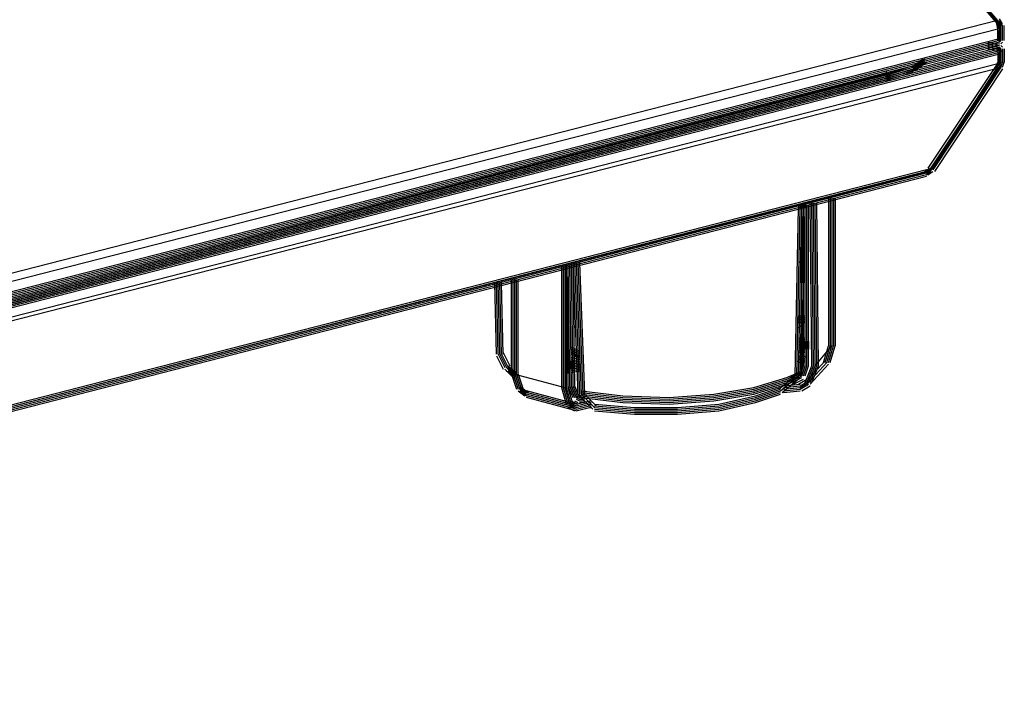
# Model space of a CAD drawing. Units: inches. Extents: x -55.6 to 32.2, y 4.9 to 60.8.
# Drawn here: x -39.4 to -33.2, y 32.7 to 37 of the extents above; entities that cross this region are included whole.
import ezdxf

# ---------------------------------------------------------------- set-up
doc = ezdxf.new("R2010")
doc.units = ezdxf.units.IN
doc.header["$MEASUREMENT"] = 0
doc.layers.add('Precision Part', color=7, linetype='CONTINUOUS')

msp = doc.modelspace()

# ---------------------------------------------------------------- linework, layer by layer
at = {"layer": 'Precision Part'}
for points in [[(-33.2221, 36.9923), (-34.9707, 39.0237)], [(-33.2221, 36.9818), (-34.9603, 39.0132)], [(-33.2221, 36.9818), (-34.9603, 39.0132)], [(-33.2116, 36.9923), (-34.9498, 39.0237)], [(-33.2116, 36.9923), (-34.9498, 39.0237)], [(-33.2116, 36.9923), (-34.9498, 39.0237)], [(-46.625, 33.5578), (-33.2221, 36.9923)], [(-33.2116, 36.94), (-33.2221, 36.9923)], [(-33.2116, 36.9923), (-33.2221, 36.9923)], [(-33.2011, 36.9609), (-33.2221, 36.9923)], [(-33.2011, 36.9504), (-33.2221, 36.9818)], [(-33.1907, 36.9609), (-33.2116, 36.9923)], [(-33.1907, 36.9609), (-33.2116, 36.9923)], [(-33.1907, 36.9609), (-33.2116, 36.9923)], [(-33.1802, 36.9714), (-33.2011, 37.0028)], [(-33.1802, 36.9609), (-33.2011, 36.9923)], [(-46.604, 33.5159), (-33.2116, 36.94)], [(-33.2116, 36.94), (-33.1907, 36.9609)], [(-33.2116, 36.8667), (-33.2116, 36.9609)], [(-33.2011, 36.8562), (-33.2116, 36.94)], [(-33.2011, 36.8667), (-33.2011, 36.9609)], [(-33.1907, 36.8667), (-33.1907, 36.9609)], [(-33.1907, 36.8667), (-33.1907, 36.9609)], [(-33.1907, 36.8667), (-33.1907, 36.9609)], [(-33.1802, 36.8667), (-33.1802, 36.9609)], [(-33.1697, 36.8667), (-33.1697, 36.9609)], [(-33.2011, 36.8771), (-46.625, 33.4426)], [(-33.2011, 36.8667), (-46.625, 33.4322)], [(-33.2011, 36.8562), (-46.625, 33.4217)], [(-33.2011, 36.8562), (-46.625, 33.4217)], [(-33.2011, 36.8562), (-46.625, 33.4217)], [(-33.2744, 36.8562), (-33.2011, 36.8457)], [(-33.2116, 36.8667), (-33.2011, 36.8771)], [(-33.2116, 36.8667), (-33.2011, 36.8771)], [(-33.2011, 36.8562), (-33.1907, 36.8667)], [(-33.2011, 36.8562), (-33.1907, 36.8667)], [(-33.2011, 36.8562), (-33.1907, 36.8667)], [(-33.1907, 36.8457), (-33.1802, 36.8562)], [(-33.1907, 36.8457), (-33.1802, 36.8562)], [(-33.2011, 36.8457), (-46.625, 33.4112)], [(-33.2011, 36.8352), (-46.625, 33.4007)], [(-46.625, 33.3798), (-33.2011, 36.8248)], [(-33.2744, 36.8143), (-33.2011, 36.8038), (-33.2116, 36.7201), (-46.625, 33.2751), (-46.625, 33.3589)], [(-46.625, 33.3693), (-33.2011, 36.8143)], [(-46.625, 33.3589), (-33.2011, 36.8038)], [(-46.625, 33.3589), (-33.2011, 36.8038)], [(-46.625, 33.3589), (-33.2011, 36.8038)], [(-46.625, 33.3484), (-33.2011, 36.7934)], [(-33.2744, 36.8457), (-33.2011, 36.8352)], [(-33.2744, 36.8352), (-33.2011, 36.8248)], [(-33.2744, 36.8352), (-33.2011, 36.8248)], [(-33.2744, 36.8352), (-33.2011, 36.8248)], [(-33.2744, 36.8248), (-33.2011, 36.8143)], [(-33.2116, 36.8143), (-33.2011, 36.8248)], [(-33.2116, 36.8143), (-33.2011, 36.8248)], [(-33.2011, 36.8038), (-33.2116, 36.8143)], [(-33.2011, 36.8038), (-33.2116, 36.8143)], [(-33.2116, 36.8143), (-33.2116, 36.7305)], [(-33.1907, 36.8143), (-33.2011, 36.8248)], [(-33.1907, 36.8143), (-33.2011, 36.8248)], [(-33.1907, 36.8143), (-33.2011, 36.8248)], [(-33.2011, 36.8038), (-33.1907, 36.8143)], [(-33.2011, 36.8038), (-33.1907, 36.8143)], [(-33.2011, 36.8038), (-33.1907, 36.8143)], [(-33.2011, 36.8143), (-33.2011, 36.7305)], [(-33.1802, 36.8248), (-33.1907, 36.8352)], [(-33.1802, 36.8248), (-33.1907, 36.8352)], [(-33.1907, 36.8143), (-33.1907, 36.7305)], [(-33.1907, 36.8143), (-33.1907, 36.7305)], [(-33.1907, 36.8143), (-33.1907, 36.7305)], [(-33.1907, 36.7934), (-33.1802, 36.8038)], [(-33.1907, 36.7934), (-33.1802, 36.8038)], [(-33.1802, 36.8143), (-33.1802, 36.7305)], [(-33.1697, 36.8143), (-33.1697, 36.7305)], [(-46.625, 33.3379), (-33.2011, 36.7829)], [(-33.7561, 36.6991), (-33.6828, 36.7515)], [(-33.7456, 36.6991), (-33.6723, 36.7515)], [(-33.7456, 36.6887), (-33.6723, 36.741)], [(-33.7456, 36.6887), (-33.6723, 36.741)], [(-33.7456, 36.6887), (-33.6723, 36.741)], [(-33.7456, 36.6782), (-33.6723, 36.7305)], [(-33.7351, 36.6782), (-33.6618, 36.7305)], [(-33.2221, 36.6991), (-33.2116, 36.7305)], [(-33.2116, 36.7201), (-33.1907, 36.7305)], [(-33.2116, 36.6991), (-33.2011, 36.7305)], [(-33.2011, 36.6991), (-33.1907, 36.7305)], [(-33.2011, 36.6991), (-33.1907, 36.7305)], [(-33.2011, 36.6991), (-33.1907, 36.7305)], [(-33.1907, 36.6991), (-33.1802, 36.7305)], [(-33.1802, 36.6991), (-33.1697, 36.7305)], [(-33.2221, 36.6887), (-46.6355, 33.2542)], [(-33.9132, 36.6572), (-33.7456, 36.7096)], [(-33.9132, 36.6468), (-33.7456, 36.6991)], [(-33.9132, 36.6363), (-33.7456, 36.6887)], [(-33.9132, 36.6363), (-33.7456, 36.6887)], [(-33.9132, 36.6363), (-33.7456, 36.6887)], [(-33.9132, 36.6258), (-33.7456, 36.6782)], [(-33.9132, 36.6363), (-33.9132, 36.6782)], [(-33.9132, 36.6154), (-33.7456, 36.6677)], [(-33.2221, 36.7096), (-33.6514, 36.0604)], [(-33.2116, 36.6991), (-33.6409, 36.0499)], [(-33.2221, 36.6887), (-33.6409, 36.0394)], [(-33.2011, 36.6991), (-33.6304, 36.0499)], [(-33.2011, 36.6991), (-33.6304, 36.0499)], [(-33.2011, 36.6991), (-33.6304, 36.0499)], [(-33.1907, 36.6991), (-33.62, 36.0499)], [(-33.1802, 36.6887), (-33.6095, 36.0394)], [(-33.2221, 36.6887), (-33.2116, 36.7201)], [(-33.2221, 36.6887), (-33.2011, 36.6991)], [(-33.9132, 36.6572), (-45.0543, 33.7986)], [(-33.9132, 36.6468), (-45.0543, 33.7882)], [(-33.9132, 36.6363), (-45.0543, 33.7777)], [(-33.9132, 36.6363), (-45.0543, 33.7777)], [(-33.9132, 36.6363), (-45.0543, 33.7777)], [(-33.9132, 36.6258), (-45.0543, 33.7672)], [(-33.9132, 36.6154), (-45.0543, 33.7568)], [(-33.6618, 36.0499), (-46.6669, 32.7097)], [(-33.6723, 36.0394), (-33.6409, 36.0604)], [(-33.6618, 36.0394), (-33.6304, 36.0604)], [(-33.6618, 36.029), (-33.6304, 36.0499)], [(-33.6618, 36.029), (-33.6304, 36.0499)], [(-33.6618, 36.029), (-33.6304, 36.0499)], [(-33.6409, 36.0394), (-33.6304, 36.0499)], [(-33.6618, 36.0394), (-46.6669, 32.6992)], [(-33.6618, 36.029), (-46.6669, 32.6887)], [(-33.6618, 36.029), (-46.6669, 32.6887)], [(-33.6618, 36.029), (-46.6669, 32.6887)], [(-33.6618, 36.0185), (-46.6669, 32.6782)], [(-33.6618, 36.008), (-46.6669, 32.6678)], [(-33.6618, 36.029), (-33.6409, 36.0394), (-46.6459, 32.7097)], [(-33.6618, 36.0185), (-33.6304, 36.0394)], [(-33.6514, 36.0185), (-33.62, 36.0394)], [(-34.2796, 35.8719), (-34.2796, 34.94)], [(-34.2692, 35.8719), (-34.2692, 34.94)], [(-34.2587, 35.8719), (-34.2587, 34.94)], [(-34.2587, 35.8719), (-34.2587, 34.94)], [(-34.2587, 35.8719), (-34.2587, 34.94)], [(-34.2482, 35.8719), (-34.2482, 34.94)], [(-34.2378, 35.8719), (-34.2378, 34.94)], [(-34.4786, 35.2855), (-34.4681, 35.8091)], [(-34.4681, 35.83), (-34.4681, 35.8091)], [(-34.4681, 35.2855), (-34.4576, 35.8091)], [(-34.4576, 35.83), (-34.4576, 35.8091)], [(-34.4576, 35.2855), (-34.4472, 35.8091)], [(-34.4576, 35.2855), (-34.4472, 35.8091)], [(-34.4576, 35.2855), (-34.4472, 35.8091)], [(-34.4472, 35.83), (-34.4472, 35.8091)], [(-34.4472, 35.83), (-34.4472, 35.8091)], [(-34.4472, 35.83), (-34.4472, 35.8091)], [(-34.4472, 34.8143), (-34.4472, 35.83)], [(-34.4472, 35.2855), (-34.4367, 35.8091)], [(-34.4367, 35.83), (-34.4367, 35.8091)], [(-34.4367, 34.8143), (-34.4367, 35.83)], [(-34.4367, 35.2855), (-34.4262, 35.8091)], [(-34.4262, 35.83), (-34.4262, 35.8091)], [(-34.4262, 34.8143), (-34.4262, 35.83)], [(-34.4262, 34.8143), (-34.4262, 35.83)], [(-34.4262, 34.8143), (-34.4262, 35.83)], [(-34.4158, 34.8143), (-34.4158, 35.83)], [(-34.4053, 34.8143), (-34.4053, 35.83)], [(-34.3843, 34.8143), (-34.3948, 35.8405)], [(-34.3739, 34.8143), (-34.3843, 35.8405)], [(-34.3634, 34.8143), (-34.3739, 35.8405)], [(-34.3634, 34.8143), (-34.3739, 35.8405)], [(-34.3634, 34.8143), (-34.3739, 35.8405)], [(-34.3529, 34.8143), (-34.3634, 35.8405)], [(-34.3425, 34.8143), (-34.3529, 35.8405)], [(-34.4576, 35.5473), (-34.4262, 35.652)], [(-34.4576, 35.4635), (-34.4262, 35.5683)], [(-35.9655, 35.4426), (-35.9655, 34.6782)], [(-35.955, 35.4426), (-35.955, 34.6782)], [(-35.9445, 35.4426), (-35.9445, 34.6782)], [(-35.9445, 35.4426), (-35.9445, 34.6782)], [(-35.9445, 35.4426), (-35.9445, 34.6782)], [(-35.9341, 35.4531), (-35.9236, 34.6887)], [(-35.9341, 35.4426), (-35.9341, 34.6782)], [(-35.9236, 35.4531), (-35.9131, 34.6887)], [(-35.9236, 35.4426), (-35.9236, 34.6782)], [(-35.9131, 35.4531), (-35.9027, 34.6887)], [(-35.9131, 35.4531), (-35.9027, 34.6887)], [(-35.9131, 35.4531), (-35.9027, 34.6887)], [(-35.9027, 35.4531), (-35.8922, 34.6887)], [(-35.8922, 35.4635), (-35.8608, 34.6363)], [(-35.8922, 35.4531), (-35.8817, 34.6887)], [(-35.8817, 35.4635), (-35.8503, 34.6363)], [(-35.8712, 35.4635), (-35.8398, 34.6363)], [(-35.8712, 35.4635), (-35.8398, 34.6363)], [(-35.8712, 35.4635), (-35.8398, 34.6363)], [(-35.8608, 35.4635), (-35.8294, 34.6363)], [(-35.8503, 35.4635), (-35.8189, 34.6363)], [(-36.3738, 34.8876), (-36.3843, 35.3379)], [(-36.3634, 34.8876), (-36.3738, 35.3379)], [(-36.3529, 34.8876), (-36.3634, 35.3379)], [(-36.3529, 34.8876), (-36.3634, 35.3379)], [(-36.3529, 34.8876), (-36.3634, 35.3379)], [(-36.3424, 34.8876), (-36.3529, 35.3379)], [(-36.332, 34.8876), (-36.3424, 35.3379)], [(-36.2796, 34.762), (-36.2796, 35.3588)], [(-36.2691, 34.762), (-36.2691, 35.3588)], [(-36.2587, 34.762), (-36.2587, 35.3588)], [(-36.2587, 34.762), (-36.2587, 35.3588)], [(-36.2587, 34.762), (-36.2587, 35.3588)], [(-36.2482, 34.762), (-36.2482, 35.3588)], [(-36.2377, 34.762), (-36.2377, 35.3588)], [(-34.4891, 34.7515), (-34.4786, 35.2855)], [(-34.4786, 34.7515), (-34.4681, 35.2855)], [(-34.4681, 34.7515), (-34.4576, 35.2855)], [(-34.4681, 34.7515), (-34.4576, 35.2855)], [(-34.4681, 34.7515), (-34.4576, 35.2855)], [(-34.4576, 34.7515), (-34.4472, 35.2855)], [(-34.4472, 34.7515), (-34.4367, 35.2855)], [(-34.4262, 35.1285), (-34.4681, 35.1285)], [(-34.4262, 35.118), (-34.4681, 35.118)], [(-34.4262, 35.1075), (-34.4681, 35.1075)], [(-34.4262, 35.1075), (-34.4681, 35.1075)], [(-34.4262, 35.1075), (-34.4681, 35.1075)], [(-34.4262, 35.0971), (-34.4681, 35.0971)], [(-34.4681, 35.0552), (-34.4262, 35.0971)], [(-34.4262, 35.0866), (-34.4681, 35.0866)], [(-34.4681, 34.9923), (-34.4262, 34.9923)], [(-35.8503, 34.9086), (-35.9027, 34.9295)], [(-34.4681, 34.9819), (-34.4262, 34.9819)], [(-34.4681, 34.9714), (-34.4262, 34.9714)], [(-34.4681, 34.9714), (-34.4262, 34.9714)], [(-34.4681, 34.9714), (-34.4262, 34.9714)], [(-34.4681, 34.9609), (-34.4262, 34.9609)], [(-34.4681, 34.9505), (-34.4262, 34.9505)], [(-34.4262, 34.94), (-34.4681, 34.94)], [(-34.4262, 34.9295), (-34.4681, 34.9295)], [(-34.4472, 34.9714), (-34.4472, 34.919)], [(-34.4367, 34.9714), (-34.4367, 34.919)], [(-34.4262, 34.9714), (-34.4262, 34.919)], [(-34.4262, 34.9714), (-34.4262, 34.919)], [(-34.4262, 34.9714), (-34.4262, 34.919)], [(-34.4158, 34.9714), (-34.4158, 34.919)], [(-34.4053, 34.9714), (-34.4053, 34.919)], [(-34.3634, 34.8143), (-34.2587, 34.94)], [(-34.3111, 34.8353), (-34.2796, 34.94)], [(-34.3006, 34.8353), (-34.2692, 34.94)], [(-34.2901, 34.8353), (-34.2587, 34.94)], [(-34.2901, 34.8353), (-34.2587, 34.94)], [(-34.2901, 34.8353), (-34.2587, 34.94)], [(-34.2796, 34.8353), (-34.2482, 34.94)], [(-34.2692, 34.8353), (-34.2378, 34.94)], [(-36.3738, 34.8772), (-36.332, 34.7934)], [(-36.3634, 34.8876), (-36.3215, 34.8039)], [(-36.3529, 34.8876), (-36.311, 34.8039)], [(-36.3529, 34.8876), (-36.311, 34.8039)], [(-36.3529, 34.8876), (-36.311, 34.8039)], [(-36.3424, 34.8876), (-36.3005, 34.8039)], [(-36.332, 34.8981), (-36.2901, 34.8143)], [(-35.8503, 34.8981), (-35.9027, 34.919)], [(-35.8503, 34.8876), (-35.9027, 34.9086)], [(-35.8503, 34.8876), (-35.9027, 34.9086)], [(-35.8503, 34.8876), (-35.9027, 34.9086)], [(-35.8503, 34.8772), (-35.9027, 34.8981)], [(-35.9027, 34.8876), (-35.8503, 34.8772)], [(-35.8503, 34.8667), (-35.9027, 34.8876)], [(-35.9027, 34.8667), (-35.8503, 34.8772)], [(-35.9027, 34.8562), (-35.8503, 34.8667)], [(-34.4262, 34.919), (-34.4681, 34.919)], [(-34.4262, 34.919), (-34.4681, 34.919)], [(-34.4262, 34.919), (-34.4681, 34.919)], [(-34.4262, 34.9086), (-34.4681, 34.9086)], [(-34.4262, 34.8981), (-34.4681, 34.8981)], [(-34.4681, 34.8772), (-34.4262, 34.8562)], [(-34.4681, 34.8667), (-34.4262, 34.8458)], [(-34.4681, 34.8667), (-34.4262, 34.8458)], [(-34.4681, 34.8667), (-34.4262, 34.8458)], [(-34.4576, 34.8876), (-34.4158, 34.8667)], [(-36.311, 34.8039), (-36.3005, 34.7934)], [(-36.311, 34.8039), (-36.3005, 34.7934)], [(-36.311, 34.8039), (-36.3005, 34.7934)], [(-36.3005, 34.8143), (-36.2901, 34.8039)], [(-36.3005, 34.8143), (-36.2901, 34.8039)], [(-36.3005, 34.8039), (-36.2587, 34.7725)], [(-36.2901, 34.8039), (-36.2482, 34.7725)], [(-36.2482, 34.762), (-36.2901, 34.8039)], [(-36.2482, 34.762), (-36.2901, 34.8039)], [(-35.9236, 34.8458), (-35.9236, 34.7934)], [(-35.9131, 34.8458), (-35.9131, 34.7934)], [(-35.9027, 34.8458), (-35.8503, 34.8562)], [(-35.9027, 34.8458), (-35.8503, 34.8562)], [(-35.9027, 34.8458), (-35.8503, 34.8562)], [(-35.9027, 34.8458), (-35.9027, 34.7934)], [(-35.9027, 34.8458), (-35.9027, 34.7934)], [(-35.9027, 34.8458), (-35.9027, 34.7934)], [(-35.9027, 34.8353), (-35.8503, 34.8458)], [(-35.9027, 34.8248), (-35.8503, 34.8353)], [(-35.9027, 34.8143), (-35.8503, 34.8248)], [(-35.9027, 34.8039), (-35.8503, 34.8143)], [(-35.9027, 34.7934), (-35.8503, 34.8039)], [(-35.9027, 34.7934), (-35.8503, 34.8039)], [(-35.9027, 34.7934), (-35.8503, 34.8039)], [(-35.8922, 34.8458), (-35.8922, 34.7934)], [(-35.8817, 34.8458), (-35.8817, 34.7934)], [(-34.4786, 34.8458), (-34.4367, 34.8248)], [(-34.4681, 34.8562), (-34.4262, 34.8353)], [(-34.4681, 34.7515), (-34.4472, 34.8143)], [(-34.4576, 34.7515), (-34.4367, 34.8143)], [(-34.4472, 34.7515), (-34.4262, 34.8143)], [(-34.4472, 34.7515), (-34.4262, 34.8143)], [(-34.4472, 34.7515), (-34.4262, 34.8143)], [(-34.4367, 34.7515), (-34.4158, 34.8143)], [(-34.4262, 34.7515), (-34.4053, 34.8143)], [(-34.4262, 34.7096), (-34.3843, 34.8143)], [(-34.3006, 34.8458), (-34.4158, 34.7201)], [(-34.3006, 34.8458), (-34.4158, 34.7201)], [(-34.4158, 34.7096), (-34.3739, 34.8143)], [(-34.2901, 34.8353), (-34.4053, 34.7096)], [(-34.2901, 34.8353), (-34.4053, 34.7096)], [(-34.2901, 34.8353), (-34.4053, 34.7096)], [(-34.4053, 34.7096), (-34.3634, 34.8143)], [(-34.4053, 34.7096), (-34.3634, 34.8143)], [(-34.4053, 34.7096), (-34.3634, 34.8143)], [(-34.2796, 34.8248), (-34.3948, 34.6992)], [(-34.2796, 34.8248), (-34.3948, 34.6992)], [(-34.3948, 34.7096), (-34.3529, 34.8143)], [(-34.3843, 34.7096), (-34.3425, 34.8143)], [(-36.3215, 34.7934), (-36.311, 34.7829)], [(-36.3215, 34.7934), (-36.311, 34.7829)], [(-36.311, 34.7829), (-36.2691, 34.7515)], [(-36.2691, 34.741), (-36.311, 34.7829)], [(-36.2691, 34.741), (-36.311, 34.7829)], [(-36.3005, 34.7934), (-36.2587, 34.762)], [(-36.3005, 34.7934), (-36.2587, 34.762)], [(-36.3005, 34.7934), (-36.2587, 34.762)], [(-36.2587, 34.7515), (-36.3005, 34.7934)], [(-36.2587, 34.7515), (-36.3005, 34.7934)], [(-36.2587, 34.7515), (-36.3005, 34.7934)], [(-36.3005, 34.7829), (-36.2587, 34.7515)], [(-36.2796, 34.762), (-36.2482, 34.6677)], [(-36.2796, 34.7515), (-36.2587, 34.7306)], [(-36.2796, 34.7515), (-36.2587, 34.7306)], [(-36.2691, 34.762), (-36.2482, 34.741)], [(-36.2691, 34.762), (-36.2482, 34.741)], [(-36.2691, 34.762), (-36.2482, 34.741)], [(-36.2691, 34.762), (-36.2377, 34.6677)], [(-36.2587, 34.7725), (-36.2377, 34.7515)], [(-36.2587, 34.7725), (-36.2377, 34.7515)], [(-36.2587, 34.762), (-35.9445, 34.6782)], [(-36.2587, 34.762), (-36.2273, 34.6677)], [(-36.2587, 34.762), (-36.2273, 34.6677)], [(-36.2587, 34.762), (-36.2273, 34.6677)], [(-36.2482, 34.762), (-36.2168, 34.6677)], [(-36.2377, 34.762), (-36.2063, 34.6677)], [(-35.9027, 34.7829), (-35.8503, 34.7934)], [(-35.9027, 34.7725), (-35.8503, 34.7829)], [(-34.7508, 34.6782), (-34.5414, 34.741)], [(-34.5938, 34.6677), (-34.4786, 34.762)], [(-34.5938, 34.6677), (-34.4786, 34.762)], [(-34.5833, 34.6573), (-34.4681, 34.7515)], [(-34.5833, 34.6573), (-34.4681, 34.7515)], [(-34.5833, 34.6573), (-34.4681, 34.7515)], [(-34.5728, 34.6468), (-34.4576, 34.741)], [(-34.5728, 34.6468), (-34.4576, 34.741)], [(-34.5414, 34.741), (-34.4681, 34.7725)], [(-34.5414, 34.7306), (-34.4681, 34.762)], [(-34.5414, 34.7201), (-34.4681, 34.7515)], [(-34.5414, 34.7201), (-34.4681, 34.7515)], [(-34.5414, 34.7201), (-34.4681, 34.7515)], [(-34.5414, 34.7096), (-34.4681, 34.741)], [(-34.5205, 34.741), (-34.4576, 34.7725)], [(-34.51, 34.7306), (-34.4472, 34.762)], [(-34.51, 34.7201), (-34.4472, 34.7515)], [(-34.51, 34.7201), (-34.4472, 34.7515)], [(-34.51, 34.7201), (-34.4472, 34.7515)], [(-34.51, 34.7096), (-34.4472, 34.741)], [(-36.2273, 34.6782), (-36.1854, 34.6468)], [(-36.2168, 34.6782), (-36.1749, 34.6468)], [(-35.9655, 34.6782), (-35.9341, 34.5735)], [(-35.955, 34.6782), (-35.9236, 34.5735)], [(-35.9445, 34.6782), (-35.9131, 34.5735)], [(-35.9445, 34.6782), (-35.9131, 34.5735)], [(-35.9445, 34.6782), (-35.9131, 34.5735)], [(-35.9341, 34.6782), (-35.9027, 34.5735)], [(-35.9236, 34.6887), (-35.8922, 34.6154)], [(-35.9236, 34.6782), (-35.8922, 34.5735)], [(-35.9131, 34.6887), (-35.8817, 34.6154)], [(-35.9027, 34.6887), (-35.8712, 34.6154)], [(-35.9027, 34.6887), (-35.8712, 34.6154)], [(-35.9027, 34.6887), (-35.8712, 34.6154)], [(-35.8922, 34.6887), (-35.8608, 34.6154)], [(-35.8817, 34.6887), (-35.8503, 34.6154)], [(-35.0021, 34.6363), (-34.7508, 34.6782)], [(-34.7508, 34.6677), (-34.5414, 34.7306)], [(-34.7508, 34.6573), (-34.5414, 34.7201)], [(-34.7508, 34.6573), (-34.5414, 34.7201)], [(-34.7508, 34.6573), (-34.5414, 34.7201)], [(-34.7508, 34.6468), (-34.5414, 34.7096)], [(-34.7508, 34.6363), (-34.5414, 34.6992)], [(-34.7404, 34.6259), (-34.5833, 34.6782)], [(-34.5624, 34.6887), (-34.4576, 34.6992)], [(-34.5624, 34.6782), (-34.4576, 34.6887)], [(-34.5624, 34.6677), (-34.4576, 34.6782)], [(-34.5624, 34.6677), (-34.4576, 34.6782)], [(-34.5624, 34.6677), (-34.4576, 34.6782)], [(-34.5414, 34.6992), (-34.4681, 34.7306)], [(-34.4995, 34.6992), (-34.4367, 34.7306)], [(-34.4681, 34.6992), (-34.4158, 34.7306)], [(-34.4576, 34.6887), (-34.4053, 34.7201)], [(-34.4576, 34.6782), (-34.4053, 34.7096)], [(-34.4576, 34.6782), (-34.4053, 34.7096)], [(-34.4576, 34.6782), (-34.4053, 34.7096)], [(-34.4576, 34.6677), (-34.4053, 34.6992)], [(-34.4472, 34.6573), (-34.3948, 34.6887)], [(-36.2377, 34.6573), (-36.1958, 34.6259)], [(-36.2273, 34.6677), (-36.1854, 34.6363)], [(-36.2273, 34.6677), (-36.1854, 34.6363)], [(-36.2273, 34.6677), (-36.1854, 34.6363)], [(-36.2273, 34.6573), (-36.1854, 34.6259)], [(-35.8712, 34.5735), (-36.1854, 34.6573)], [(-35.8712, 34.563), (-36.1854, 34.6468)], [(-35.8712, 34.5526), (-36.1854, 34.6363)], [(-35.8712, 34.5526), (-36.1854, 34.6363)], [(-35.8712, 34.5526), (-36.1854, 34.6363)], [(-35.8712, 34.5421), (-36.1854, 34.6259)], [(-35.8712, 34.5316), (-36.1854, 34.6154)], [(-35.8712, 34.6259), (-35.8503, 34.6154)], [(-35.8712, 34.6154), (-35.8503, 34.6049)], [(-35.8712, 34.6154), (-35.8503, 34.6049)], [(-35.8712, 34.6154), (-35.8503, 34.6049)], [(-35.8608, 34.6363), (-35.8398, 34.6259)], [(-35.8503, 34.6259), (-35.7665, 34.5421)], [(-35.8503, 34.6259), (-35.7665, 34.5421)], [(-35.8503, 34.6259), (-35.8189, 34.6259)], [(-35.8503, 34.6154), (-35.8189, 34.6154)], [(-35.8398, 34.6573), (-35.578, 34.6259)], [(-35.8398, 34.6468), (-35.578, 34.6154)], [(-35.8398, 34.6363), (-35.578, 34.6049)], [(-35.8398, 34.6363), (-35.578, 34.6049)], [(-35.8398, 34.6363), (-35.578, 34.6049)], [(-35.8398, 34.6363), (-35.7561, 34.5526)], [(-35.8398, 34.6363), (-35.7561, 34.5526)], [(-35.8398, 34.6363), (-35.7561, 34.5526)], [(-35.8398, 34.6259), (-35.578, 34.5944)], [(-35.8398, 34.6154), (-35.578, 34.584)], [(-35.8294, 34.6468), (-35.7456, 34.563)], [(-35.8294, 34.6468), (-35.7456, 34.563)], [(-35.578, 34.6259), (-35.2849, 34.6154)], [(-35.578, 34.6154), (-35.2849, 34.6049)], [(-35.2849, 34.6154), (-35.0021, 34.6363)], [(-35.2849, 34.6049), (-35.0021, 34.6259)], [(-35.2849, 34.5944), (-35.0021, 34.6154)], [(-35.2849, 34.5944), (-35.0021, 34.6154)], [(-35.2849, 34.5944), (-35.0021, 34.6154)], [(-35.0021, 34.6259), (-34.7508, 34.6677)], [(-35.0021, 34.6154), (-34.7508, 34.6573)], [(-35.0021, 34.6154), (-34.7508, 34.6573)], [(-35.0021, 34.6154), (-34.7508, 34.6573)], [(-35.0021, 34.6049), (-34.7508, 34.6468)], [(-35.0021, 34.5944), (-34.7508, 34.6363)], [(-34.9707, 34.5735), (-34.7404, 34.6259)], [(-34.9707, 34.563), (-34.7404, 34.6154)], [(-34.7404, 34.6154), (-34.5833, 34.6677)], [(-34.7404, 34.6049), (-34.5833, 34.6573)], [(-34.7404, 34.6049), (-34.5833, 34.6573)], [(-34.7404, 34.6049), (-34.5833, 34.6573)], [(-34.7404, 34.5944), (-34.5833, 34.6468)], [(-34.7404, 34.584), (-34.5833, 34.6363)], [(-34.5624, 34.6573), (-34.4576, 34.6677)], [(-34.5624, 34.6468), (-34.4576, 34.6573)], [(-35.9131, 34.584), (-35.8712, 34.563)], [(-35.9131, 34.5735), (-35.8712, 34.5526)], [(-35.9131, 34.5735), (-35.8712, 34.5526)], [(-35.9131, 34.5735), (-35.8712, 34.5526)], [(-35.9131, 34.563), (-35.8712, 34.5421)], [(-35.9027, 34.5944), (-35.8608, 34.5735)], [(-35.8817, 34.5944), (-35.8608, 34.584)], [(-35.8712, 34.6049), (-35.8503, 34.5944)], [(-35.8712, 34.5735), (-35.7875, 34.5944)], [(-35.8712, 34.563), (-35.7875, 34.584)], [(-35.8712, 34.5526), (-35.7875, 34.5735)], [(-35.8712, 34.5526), (-35.7875, 34.5735)], [(-35.8712, 34.5526), (-35.7875, 34.5735)], [(-35.8712, 34.5421), (-35.7875, 34.563)], [(-35.8503, 34.6049), (-35.8189, 34.6049)], [(-35.8503, 34.6049), (-35.8189, 34.6049)], [(-35.8503, 34.6049), (-35.8189, 34.6049)], [(-35.8503, 34.5944), (-35.8189, 34.5944)], [(-35.8503, 34.584), (-35.8189, 34.584)], [(-35.7875, 34.5944), (-35.777, 34.5944)], [(-35.7875, 34.584), (-35.777, 34.584)], [(-35.7875, 34.5735), (-35.777, 34.5735)], [(-35.7875, 34.5735), (-35.777, 34.5735)], [(-35.7875, 34.5735), (-35.777, 34.5735)], [(-35.7875, 34.563), (-35.777, 34.563)], [(-35.7561, 34.5735), (-35.5048, 34.5526)], [(-35.7561, 34.563), (-35.5048, 34.5421)], [(-35.578, 34.6049), (-35.2849, 34.5944)], [(-35.578, 34.6049), (-35.2849, 34.5944)], [(-35.578, 34.6049), (-35.2849, 34.5944)], [(-35.578, 34.5944), (-35.2849, 34.584)], [(-35.578, 34.584), (-35.2849, 34.5735)], [(-35.2849, 34.584), (-35.0021, 34.6049)], [(-35.2849, 34.5735), (-35.0021, 34.5944)], [(-35.2325, 34.5526), (-34.9707, 34.5735)], [(-35.2325, 34.5421), (-34.9707, 34.563)], [(-34.9707, 34.5526), (-34.7404, 34.6049)], [(-34.9707, 34.5526), (-34.7404, 34.6049)], [(-34.9707, 34.5526), (-34.7404, 34.6049)], [(-34.9707, 34.5421), (-34.7404, 34.5944)], [(-34.9707, 34.5316), (-34.7404, 34.584)], [(-35.9236, 34.5526), (-35.8817, 34.5316)], [(-35.8712, 34.5316), (-35.7875, 34.5526)], [(-35.7875, 34.5526), (-35.777, 34.5526)], [(-35.7561, 34.5526), (-35.5048, 34.5316)], [(-35.7561, 34.5526), (-35.5048, 34.5316)], [(-35.7561, 34.5526), (-35.5048, 34.5316)], [(-35.7561, 34.5421), (-35.5048, 34.5211)], [(-35.7561, 34.5316), (-35.5048, 34.5107)], [(-35.5048, 34.5526), (-35.2325, 34.5526)], [(-35.5048, 34.5421), (-35.2325, 34.5421)], [(-35.5048, 34.5316), (-35.2325, 34.5316)], [(-35.5048, 34.5316), (-35.2325, 34.5316)], [(-35.5048, 34.5316), (-35.2325, 34.5316)], [(-35.5048, 34.5211), (-35.2325, 34.5211)], [(-35.5048, 34.5107), (-35.2325, 34.5107)], [(-35.2325, 34.5316), (-34.9707, 34.5526)], [(-35.2325, 34.5316), (-34.9707, 34.5526)], [(-35.2325, 34.5316), (-34.9707, 34.5526)], [(-35.2325, 34.5211), (-34.9707, 34.5421)], [(-35.2325, 34.5107), (-34.9707, 34.5316)]]:
    msp.add_lwpolyline(points, dxfattribs=at)

doc.saveas('drawing.dxf')
